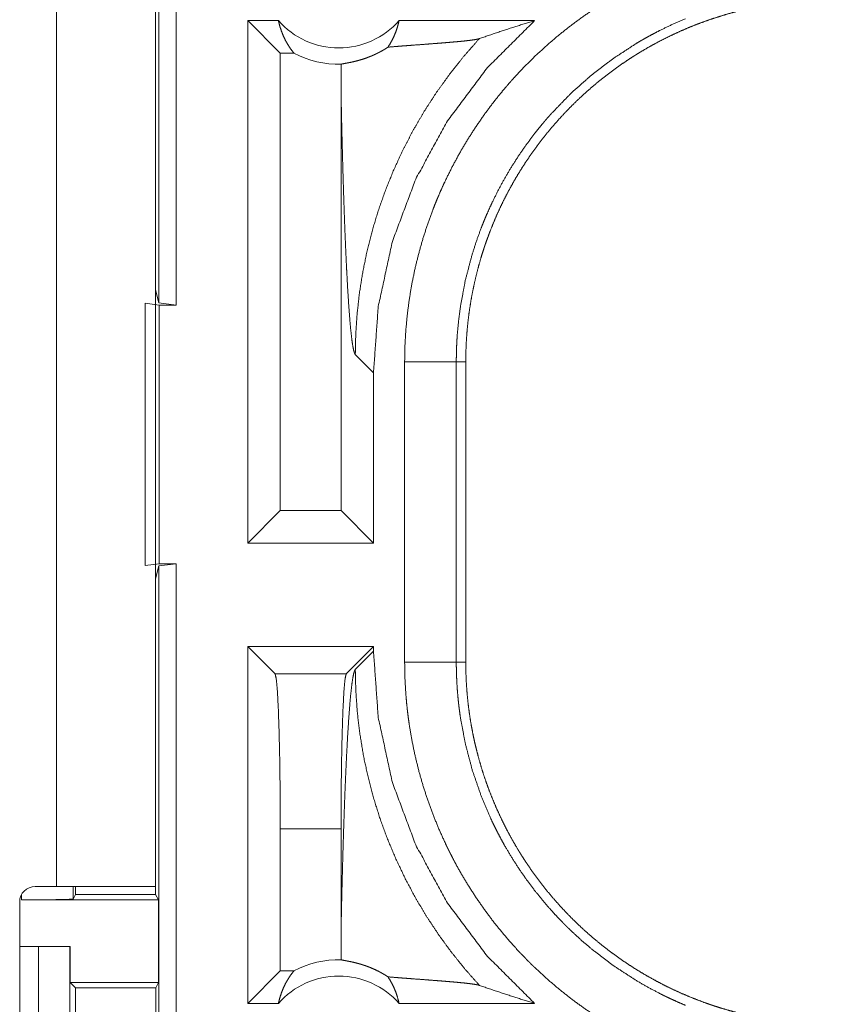
# Model space of a CAD drawing. Units: inches. Extents: x 24 to 136, y 13 to 116.
# Drawn here: x 27 to 28, y 26 to 27 of the extents above; entities that cross this region are included whole.
import ezdxf

# ---------------------------------------------------------------- set-up
doc = ezdxf.new("R2010")
doc.units = ezdxf.units.IN
doc.header["$MEASUREMENT"] = 0
doc.layers.add('1', color=7, linetype='Continuous', true_color=0xffffff)

msp = doc.modelspace()

# ---------------------------------------------------------------- linework, layer by layer
at = {"layer": '1', "color": 18, "linetype": 'Continuous', "lineweight": 18}
for p, q in [((27.08874, 26.28179), (27.08874, 27.7776)), ((27.10538, 27.77969), (27.10538, 26.27969)), ((26.9896, 27.10169), (26.9896, 25.71769)), ((27.0856, 25.71769), (27.0856, 27.10169)), ((27.17478, 26.04969), (27.17478, 26.55469)), ((27.20621, 26.52326), (27.17478, 26.55469)), ((27.20438, 26.55469), (27.17478, 26.55469)), ((27.45222, 26.55469), (27.3211, 26.55469)), ((27.20621, 26.52326), (27.20621, 26.08112)), ((27.21939, 26.52326), (27.20621, 26.52326)), ((27.26494, 26.48578), (27.26494, 26.08112)), ((27.0856, 26.29436), (27.08874, 26.28179)), ((27.0756, 26.28144), (27.089, 26.27969)), ((27.0756, 26.02795), (27.0756, 26.28144)), ((27.10538, 26.27969), (27.08874, 26.28179)), ((27.089, 26.27969), (27.10538, 26.27969)), ((27.089, 26.27969), (27.089, 26.02969)), ((27.27874, 26.23182), (27.29637, 26.2142)), ((27.32649, 25.93448), (27.32649, 26.22491)), ((27.37646, 26.22491), (27.37646, 25.93448)), ((27.37646, 26.22491), (27.3856, 26.22491)), ((27.3856, 25.93448), (27.3856, 26.22491)), ((27.29637, 26.04969), (27.29637, 26.2142)), ((27.20621, 26.08112), (27.17478, 26.04969)), ((27.26494, 26.08112), (27.20621, 26.08112)), ((27.26494, 26.08112), (27.29637, 26.04969)), ((27.29637, 26.04969), (27.17478, 26.04969)), ((27.089, 26.02969), (27.0756, 26.02795)), ((27.08874, 26.0276), (27.0856, 26.01502)), ((27.08874, 26.0276), (27.10538, 26.02969)), ((27.08874, 24.64811), (27.08874, 26.0276)), ((27.089, 26.02969), (27.10538, 26.02969)), ((27.10538, 26.02969), (27.10538, 24.6502)), ((27.17478, 25.60469), (27.17478, 25.94969)), ((27.20115, 25.92332), (27.17478, 25.94969)), ((27.29637, 25.94969), (27.17478, 25.94969)), ((27.26999, 25.92332), (27.29637, 25.94969)), ((27.29637, 25.94518), (27.29637, 25.94969)), ((27.29637, 25.94518), (27.27874, 25.92756)), ((27.37646, 25.93448), (27.3856, 25.93448)), ((27.20115, 25.92332), (27.26999, 25.92332)), ((27.20621, 25.77341), (27.20621, 25.63612)), ((27.26494, 25.77341), (27.20621, 25.77341)), ((27.26494, 25.77341), (27.26494, 25.6736)), ((26.95592, 25.70471), (26.95592, 25.70989)), ((26.9896, 25.71769), (26.96908, 25.71769)), ((27.00592, 25.71769), (27.00592, 25.70557)), ((27.0081, 25.70994), (27.00592, 25.70557)), ((27.0081, 25.71769), (27.0081, 25.70994)), ((27.0081, 25.70994), (27.0856, 25.70994)), ((27.0856, 25.7177), (27.0856, 25.70994)), ((27.08822, 25.70471), (27.0856, 25.70994)), ((26.95408, 25.70269), (26.95408, 25.36669)), ((26.95592, 25.70471), (27.08822, 25.70471)), ((27.08822, 25.70471), (27.08822, 25.62471)), ((26.95408, 25.65969), (26.97215, 25.65969)), ((26.97215, 25.40969), (26.97215, 25.65969)), ((26.97215, 25.65969), (27.00268, 25.65969)), ((27.00268, 25.65969), (27.00268, 25.40969)), ((27.00268, 25.65969), (27.00304, 25.65969)), ((27.00304, 25.65969), (27.00304, 25.62471)), ((27.20621, 25.63612), (27.17478, 25.60469)), ((27.21939, 25.63612), (27.20621, 25.63612)), ((27.00304, 25.62471), (27.0081, 25.61964)), ((27.00304, 25.62471), (27.08822, 25.62471)), ((27.08569, 25.61964), (27.08822, 25.62471)), ((27.0081, 25.61964), (27.0081, 25.44974)), ((27.0081, 25.61964), (27.08569, 25.61964)), ((27.08569, 25.44974), (27.08569, 25.61964)), ((27.20438, 25.60469), (27.17478, 25.60469)), ((27.45222, 25.60469), (27.3211, 25.60469))]:
    msp.add_line(p, q, dxfattribs=at)
for centre, radius, start, end in [((27.26274, 26.60604), 0.07774, 221.34243, 318.65757), ((27.26274, 26.60604), 0.09345, 242.35497, 271.50483), ((26.96908, 25.70269), 0.015, 90, 180), ((27.26274, 25.55334), 0.09345, 88.49517, 117.64503), ((27.26274, 25.55334), 0.07774, 41.34243, 138.65757)]:
    msp.add_arc(centre, radius, start, end, dxfattribs=at)
for points, knots in [([(27.32649, 26.22491), (27.32677, 26.24005), (27.32761, 26.25509), (27.32899, 26.27003), (27.33091, 26.28485), (27.33336, 26.29958), (27.33635, 26.3142), (27.33988, 26.32871), (27.34394, 26.34313), (27.34855, 26.35743), (27.35371, 26.37163), (27.35508, 26.37517), (27.35649, 26.37869), (27.35794, 26.3822), (27.35941, 26.3857), (27.36245, 26.39263), (27.36561, 26.39948), (27.37228, 26.41297), (27.37943, 26.42617), (27.38704, 26.43909), (27.39512, 26.45171), (27.40367, 26.46404), (27.41269, 26.47608), (27.41738, 26.482), (27.42219, 26.48783), (27.42464, 26.49072), (27.42712, 26.4936), (27.42963, 26.49645), (27.43216, 26.49927), (27.44252, 26.5103), (27.45322, 26.52089), (27.46428, 26.53105), (27.47569, 26.54078), (27.48744, 26.55009), (27.49953, 26.55896), (27.51198, 26.56741), (27.52477, 26.57542), (27.52802, 26.57735), (27.5313, 26.57926), (27.5346, 26.58114), (27.53792, 26.58299), (27.5446, 26.58659), (27.55135, 26.59007), (27.56503, 26.59665), (27.57895, 26.60271)], [0, 0, 0.031444, 0.062712, 0.093841, 0.124875, 0.155861, 0.186837, 0.217841, 0.248923, 0.280116, 0.311472, 0.319344, 0.327225, 0.335105, 0.342978, 0.358684, 0.37435, 0.405595, 0.436753, 0.467863, 0.498976, 0.530122, 0.561357, 0.577017, 0.592713, 0.60058, 0.608458, 0.616338, 0.624221, 0.655622, 0.686881, 0.71805, 0.749169, 0.780274, 0.811418, 0.842634, 0.873964, 0.881823, 0.88969, 0.897573, 0.905457, 0.921222, 0.936974, 0.968476, 1, 1]), ([(27.3856, 26.22491), (27.38571, 26.23355), (27.38603, 26.24216), (27.38656, 26.25073), (27.38729, 26.25926), (27.38824, 26.26776), (27.38939, 26.27623), (27.39074, 26.28466), (27.3923, 26.29306), (27.39406, 26.30142), (27.39604, 26.30974), (27.39822, 26.31803), (27.4006, 26.32629), (27.40188, 26.3304), (27.4032, 26.3345), (27.40388, 26.33655), (27.40458, 26.3386), (27.40529, 26.34065), (27.40601, 26.34269), (27.40902, 26.35078), (27.41221, 26.35877), (27.41559, 26.36666), (27.41915, 26.37445), (27.4229, 26.38213), (27.42683, 26.38972), (27.43094, 26.3972), (27.43524, 26.40458), (27.43972, 26.41186), (27.44438, 26.41904), (27.44923, 26.42611), (27.45426, 26.43309), (27.45684, 26.43653), (27.45948, 26.43996), (27.46216, 26.44335), (27.46488, 26.44671), (27.47043, 26.45332), (27.47612, 26.45976), (27.48196, 26.46605), (27.48794, 26.47218), (27.49405, 26.47815), (27.50031, 26.48397), (27.5067, 26.48962), (27.51323, 26.49513), (27.5199, 26.50048), (27.52671, 26.50567), (27.53366, 26.5107), (27.54075, 26.51558), (27.54435, 26.51795), (27.54799, 26.52029), (27.54982, 26.52144), (27.55166, 26.52259), (27.5535, 26.52372), (27.55535, 26.52483), (27.56279, 26.52918), (27.57032, 26.53332), (27.57793, 26.53727), (27.58562, 26.54103), (27.59339, 26.54459), (27.60123, 26.54796), (27.60916, 26.55114), (27.61716, 26.55412), (27.62525, 26.55691), (27.63341, 26.55951), (27.64166, 26.56191), (27.64998, 26.56412), (27.65418, 26.56514), (27.65839, 26.56612), (27.66262, 26.56705), (27.66685, 26.56792), (27.67534, 26.5695), (27.68385, 26.57088), (27.69238, 26.57204), (27.70093, 26.57299), (27.70951, 26.57373), (27.71811, 26.57426), (27.72674, 26.57459), (27.73539, 26.57469)], [0, 0, 0.01573, 0.031405, 0.047034, 0.062625, 0.078192, 0.093742, 0.10928, 0.124823, 0.140372, 0.155944, 0.171546, 0.187186, 0.195021, 0.202871, 0.206803, 0.210739, 0.214677, 0.218616, 0.234334, 0.249996, 0.265616, 0.281198, 0.296762, 0.312306, 0.327843, 0.343387, 0.358944, 0.374517, 0.390128, 0.405778, 0.41362, 0.421479, 0.429351, 0.437223, 0.452928, 0.468578, 0.484189, 0.49977, 0.515327, 0.530869, 0.546408, 0.561951, 0.577511, 0.593094, 0.608717, 0.624376, 0.632229, 0.640091, 0.644031, 0.647971, 0.651905, 0.655836, 0.671523, 0.687167, 0.702767, 0.718342, 0.733893, 0.749433, 0.764974, 0.780521, 0.796089, 0.811681, 0.82731, 0.842987, 0.850843, 0.858713, 0.866591, 0.874461, 0.890167, 0.905854, 0.921525, 0.93719, 0.952865, 0.968547, 0.984258, 1, 1]), ([(27.20438, 26.55469), (27.20562, 26.54971), (27.20718, 26.54485), (27.20905, 26.54013), (27.21121, 26.53559), (27.21367, 26.53125), (27.2164, 26.52713), (27.21939, 26.52326)], [0, 0, 0.146058, 0.29127, 0.435506, 0.578625, 0.720478, 0.860925, 1, 1]), ([(27.29637, 26.2142), (27.30096, 26.27837), (27.31466, 26.34122), (27.33718, 26.40147), (27.36806, 26.45788), (27.40667, 26.50931), (27.45222, 26.55469)], [0, 0, 0.166722, 0.333411, 0.500077, 0.666725, 0.833363, 1, 1]), ([(27.31043, 26.52909), (27.31329, 26.53376), (27.3158, 26.5387), (27.31795, 26.54385), (27.31972, 26.5492), (27.3211, 26.55469)], [0, 0, 0.196427, 0.394875, 0.595097, 0.79687, 1, 1]), ([(27.59806, 26.55654), (27.58585, 26.55122), (27.57386, 26.54546), (27.56795, 26.54241), (27.56209, 26.53925), (27.55918, 26.53763), (27.55629, 26.53599), (27.55341, 26.53431), (27.55056, 26.53262), (27.52843, 26.5182), (27.50752, 26.50227), (27.48782, 26.48484), (27.46935, 26.4659), (27.46713, 26.46342), (27.46493, 26.46093), (27.46275, 26.45841), (27.46061, 26.45587), (27.45639, 26.45076), (27.45227, 26.44558), (27.44436, 26.43503), (27.43685, 26.42422), (27.42976, 26.41316), (27.42308, 26.40185), (27.4168, 26.39028), (27.41094, 26.37846), (27.40817, 26.37245), (27.4055, 26.36638), (27.4042, 26.36332), (27.40293, 26.36024), (27.40169, 26.35716), (27.40048, 26.35406), (27.39595, 26.3416), (27.39189, 26.32904), (27.38519, 26.30361), (27.38037, 26.27777), (27.37867, 26.26469), (27.37745, 26.25151), (27.37722, 26.2482), (27.37702, 26.24488), (27.37685, 26.24155), (27.37671, 26.23823), (27.37652, 26.23157), (27.37646, 26.22491)], [0, 0, 0.031483, 0.062941, 0.078677, 0.094424, 0.102295, 0.110169, 0.118032, 0.125876, 0.188338, 0.250499, 0.312696, 0.375261, 0.383133, 0.391006, 0.398873, 0.406727, 0.422404, 0.43805, 0.469245, 0.500355, 0.531429, 0.562502, 0.593617, 0.624821, 0.640468, 0.656152, 0.66401, 0.671883, 0.679755, 0.68762, 0.718967, 0.750182, 0.812371, 0.874538, 0.905724, 0.937031, 0.944879, 0.952741, 0.960615, 0.968493, 0.984245, 1, 1]), ([(27.39878, 26.5373), (27.41638, 26.54332), (27.4342, 26.54912), (27.45222, 26.55469)], [0, 0, 0.330967, 0.664441, 1, 1]), ([(27.2652, 26.51263), (27.26612, 26.51285), (27.26732, 26.51309), (27.26878, 26.51336), (27.27051, 26.51368), (27.27249, 26.51405), (27.27472, 26.5145), (27.27718, 26.51505), (27.27989, 26.51571), (27.28282, 26.5165), (27.286, 26.51746), (27.28943, 26.51862), (27.29311, 26.52002), (27.29407, 26.52041), (27.29504, 26.52082), (27.29604, 26.52125), (27.29704, 26.5217), (27.2991, 26.52267), (27.30122, 26.52372), (27.30342, 26.52488), (27.30568, 26.52614), (27.30801, 26.52754), (27.31043, 26.52909)], [0, 0, 0.019489, 0.044675, 0.075456, 0.111674, 0.153198, 0.199991, 0.252038, 0.309387, 0.372148, 0.440593, 0.515122, 0.596277, 0.617659, 0.639504, 0.661772, 0.684479, 0.731321, 0.780202, 0.831256, 0.884729, 0.940866, 1, 1]), ([(27.39878, 26.5373), (27.38411, 26.52066), (27.3703, 26.50336), (27.3574, 26.48546), (27.34545, 26.46704), (27.33446, 26.44817), (27.32448, 26.42892), (27.31549, 26.40938), (27.30752, 26.38961), (27.30057, 26.36969), (27.29461, 26.3497), (27.28964, 26.3297), (27.28565, 26.30977), (27.28259, 26.28996), (27.28044, 26.27032), (27.27917, 26.25093), (27.27874, 26.23182)], [0, 0, 0.066034, 0.131929, 0.197605, 0.262977, 0.327979, 0.392528, 0.456563, 0.520015, 0.582814, 0.644913, 0.70625, 0.766782, 0.826461, 0.885248, 0.943102, 1, 1]), ([(27.31043, 26.52909), (27.31663, 26.52959), (27.32301, 26.5301), (27.32953, 26.5306), (27.33613, 26.5311), (27.34941, 26.5321), (27.35598, 26.5326), (27.36241, 26.5331), (27.36864, 26.53361), (27.37458, 26.53412), (27.38014, 26.53463), (27.38524, 26.53515), (27.38978, 26.53567), (27.39363, 26.5362), (27.39667, 26.53675), (27.39878, 26.5373)], [0, 0, 0.070082, 0.142136, 0.215723, 0.290333, 0.440357, 0.514565, 0.587239, 0.657576, 0.724736, 0.787701, 0.845453, 0.896869, 0.940658, 0.975481, 1, 1]), ([(27.2652, 26.51263), (27.265, 26.49921), (27.26494, 26.48578)], [0, 0, 0.499871, 1, 1]), ([(27.26494, 26.48578), (27.26545, 26.46142), (27.26602, 26.43752), (27.26633, 26.42579), (27.26664, 26.41422), (27.26697, 26.40284), (27.26732, 26.39165), (27.26767, 26.38069), (27.26804, 26.36997), (27.26842, 26.3595), (27.26881, 26.34931), (27.26922, 26.33941), (27.26963, 26.32982), (27.27006, 26.32057), (27.2705, 26.31167), (27.27142, 26.29499), (27.27238, 26.27995), (27.27337, 26.26668), (27.2744, 26.25534), (27.27546, 26.24605), (27.27654, 26.23896), (27.27764, 26.23418), (27.27874, 26.23182)], [0, 0, 0.095669, 0.189522, 0.235604, 0.281036, 0.325747, 0.369668, 0.412729, 0.454858, 0.495987, 0.536031, 0.574929, 0.612603, 0.64897, 0.683966, 0.749532, 0.808722, 0.860954, 0.90567, 0.942348, 0.970518, 0.989769, 1, 1]), ([(27.32649, 26.22491), (27.3692, 26.22491), (27.37646, 26.22491)], [0, 0, 0.854667, 1, 1]), ([(27.45222, 25.60469), (27.40667, 25.65008), (27.36806, 25.7015), (27.33718, 25.75791), (27.31466, 25.81816), (27.30096, 25.88101), (27.29637, 25.94518)], [0, 0, 0.166634, 0.333273, 0.499922, 0.666588, 0.833278, 1, 1]), ([(27.57895, 25.55667), (27.56506, 25.56272), (27.55149, 25.56925), (27.53821, 25.57623), (27.52525, 25.58368), (27.51258, 25.59158), (27.50022, 25.59994), (27.48816, 25.60875), (27.4764, 25.61802), (27.46495, 25.62775), (27.4538, 25.63794), (27.45106, 25.64057), (27.44834, 25.64322), (27.44565, 25.6459), (27.44299, 25.6486), (27.43775, 25.65406), (27.43262, 25.6596), (27.42272, 25.67093), (27.41325, 25.68258), (27.40424, 25.69456), (27.39567, 25.70685), (27.38755, 25.71947), (27.37987, 25.73242), (27.37621, 25.73901), (27.37266, 25.74569), (27.37092, 25.74906), (27.36922, 25.75245), (27.36754, 25.75586), (27.3659, 25.75928), (27.35968, 25.77307), (27.35399, 25.78701), (27.34884, 25.80112), (27.34421, 25.81538), (27.34011, 25.82979), (27.33654, 25.84436), (27.3335, 25.85909), (27.33099, 25.87398), (27.33045, 25.87773), (27.32994, 25.88148), (27.32946, 25.88525), (27.32902, 25.88902), (27.32825, 25.89658), (27.32762, 25.90414), (27.32677, 25.91929), (27.32649, 25.93448)], [0, 0, 0.031448, 0.062708, 0.09384, 0.124875, 0.15586, 0.186836, 0.217839, 0.24892, 0.280111, 0.311467, 0.319337, 0.327221, 0.335102, 0.342971, 0.358681, 0.374347, 0.405589, 0.436749, 0.467861, 0.498973, 0.530124, 0.561357, 0.577015, 0.592715, 0.600581, 0.608456, 0.616339, 0.624218, 0.655617, 0.68688, 0.718046, 0.749162, 0.78027, 0.811413, 0.842628, 0.873965, 0.881823, 0.889692, 0.897571, 0.905458, 0.921222, 0.936977, 0.968474, 1, 1]), ([(27.32649, 25.93448), (27.3692, 25.93448), (27.37646, 25.93448)], [0, 0, 0.854667, 1, 1]), ([(27.37646, 25.93448), (27.37647, 25.93281), (27.37648, 25.93115), (27.3765, 25.92948), (27.37652, 25.92782), (27.3766, 25.92449), (27.37671, 25.92117), (27.37702, 25.91452), (27.37745, 25.90788), (27.378, 25.90126), (27.37868, 25.89463), (27.37906, 25.89132), (27.37948, 25.88802), (27.37992, 25.88473), (27.3804, 25.88144), (27.38525, 25.85548), (27.39197, 25.83007), (27.40053, 25.8052), (27.41096, 25.78088), (27.4124, 25.77788), (27.41386, 25.77489), (27.41536, 25.77192), (27.41688, 25.76897), (27.41998, 25.76311), (27.42319, 25.75733), (27.42991, 25.74597), (27.43703, 25.7349), (27.44453, 25.72412), (27.45242, 25.71361), (27.4607, 25.70339), (27.46938, 25.69345), (27.47387, 25.68859), (27.47846, 25.6838), (27.48079, 25.68143), (27.48315, 25.67908), (27.48552, 25.67675), (27.48792, 25.67445), (27.4977, 25.66549), (27.50774, 25.65693), (27.52868, 25.64101), (27.55071, 25.62668), (27.56214, 25.6201), (27.57385, 25.61393), (27.57683, 25.61245), (27.57982, 25.611), (27.58282, 25.60957), (27.58584, 25.60816), (27.59193, 25.60545), (27.59806, 25.60284)], [0, 0, 0.003937, 0.007879, 0.011817, 0.015751, 0.02362, 0.031488, 0.04722, 0.062949, 0.07868, 0.094423, 0.102301, 0.110172, 0.118033, 0.125881, 0.188344, 0.250507, 0.3127, 0.375266, 0.383133, 0.391007, 0.398873, 0.40673, 0.422409, 0.438049, 0.469248, 0.500363, 0.531435, 0.562508, 0.59362, 0.624824, 0.640472, 0.656155, 0.664013, 0.671881, 0.679755, 0.68762, 0.718972, 0.750181, 0.81237, 0.874537, 0.905723, 0.937031, 0.944883, 0.952742, 0.960616, 0.968491, 0.984249, 1, 1]), ([(27.73539, 25.58469), (27.72675, 25.5848), (27.71814, 25.58512), (27.70957, 25.58565), (27.70103, 25.58638), (27.69253, 25.58732), (27.68407, 25.58847), (27.67564, 25.58983), (27.66724, 25.59139), (27.65888, 25.59315), (27.65055, 25.59513), (27.64226, 25.59731), (27.63401, 25.59969), (27.62989, 25.60097), (27.62579, 25.60229), (27.62374, 25.60297), (27.62169, 25.60367), (27.61965, 25.60438), (27.61761, 25.6051), (27.60951, 25.60811), (27.60152, 25.6113), (27.59363, 25.61468), (27.58585, 25.61824), (27.57816, 25.62199), (27.57058, 25.62592), (27.5631, 25.63004), (27.55572, 25.63433), (27.54843, 25.63881), (27.54126, 25.64347), (27.53418, 25.64832), (27.52721, 25.65335), (27.52376, 25.65593), (27.52034, 25.65857), (27.51694, 25.66125), (27.51358, 25.66397), (27.50698, 25.66952), (27.50053, 25.67522), (27.49425, 25.68105), (27.48812, 25.68703), (27.48215, 25.69314), (27.47633, 25.6994), (27.47067, 25.70579), (27.46517, 25.71232), (27.45982, 25.71899), (27.45463, 25.7258), (27.44959, 25.73275), (27.44472, 25.73984), (27.44234, 25.74344), (27.44, 25.74708), (27.43885, 25.74891), (27.43771, 25.75075), (27.43658, 25.75259), (27.43546, 25.75444), (27.43112, 25.76189), (27.42697, 25.76941), (27.42302, 25.77702), (27.41926, 25.78471), (27.4157, 25.79248), (27.41233, 25.80032), (27.40915, 25.80825), (27.40617, 25.81625), (27.40338, 25.82434), (27.40079, 25.8325), (27.39838, 25.84075), (27.39618, 25.84907), (27.39515, 25.85327), (27.39417, 25.85748), (27.39325, 25.86171), (27.39238, 25.86594), (27.39079, 25.87443), (27.38942, 25.88294), (27.38826, 25.89147), (27.3873, 25.90002), (27.38656, 25.9086), (27.38603, 25.9172), (27.38571, 25.92583), (27.3856, 25.93448)], [0, 0, 0.01573, 0.031405, 0.047034, 0.062625, 0.078194, 0.093739, 0.10928, 0.12482, 0.140376, 0.155943, 0.171545, 0.187185, 0.195024, 0.202874, 0.206803, 0.210738, 0.214676, 0.218617, 0.234334, 0.249996, 0.265613, 0.281198, 0.29676, 0.312302, 0.327844, 0.343384, 0.358942, 0.374518, 0.390127, 0.405775, 0.413619, 0.421476, 0.429347, 0.437222, 0.452925, 0.468578, 0.484188, 0.499768, 0.515322, 0.530867, 0.546409, 0.56195, 0.57751, 0.593095, 0.608712, 0.624375, 0.632223, 0.64009, 0.644031, 0.647965, 0.651901, 0.655835, 0.671523, 0.687165, 0.702767, 0.718338, 0.733892, 0.749433, 0.764972, 0.780523, 0.796087, 0.811678, 0.827308, 0.842982, 0.850841, 0.858714, 0.866588, 0.874455, 0.890167, 0.905851, 0.921522, 0.937191, 0.952863, 0.968547, 0.984255, 1, 1]), ([(27.20621, 25.77341), (27.20608, 25.80606), (27.20571, 25.83714), (27.20511, 25.86517), (27.20431, 25.8888), (27.20336, 25.90689), (27.20229, 25.91859), (27.20115, 25.92332)], [0, 0, 0.217453, 0.424491, 0.611208, 0.76867, 0.889354, 0.96758, 1, 1]), ([(27.26494, 25.67361), (27.26545, 25.69797), (27.26602, 25.72186), (27.26633, 25.7336), (27.26664, 25.74517), (27.26697, 25.75655), (27.26732, 25.76773), (27.26767, 25.77869), (27.26804, 25.78942), (27.26842, 25.79989), (27.26881, 25.81008), (27.26922, 25.81998), (27.26963, 25.82956), (27.27006, 25.83882), (27.2705, 25.84772), (27.27142, 25.86439), (27.27238, 25.87944), (27.27337, 25.89271), (27.2744, 25.90405), (27.27546, 25.91333), (27.27654, 25.92042), (27.27764, 25.9252), (27.27874, 25.92756)], [0, 0, 0.09567, 0.189517, 0.235599, 0.281031, 0.325743, 0.369664, 0.412731, 0.454861, 0.495983, 0.536035, 0.574926, 0.6126, 0.648967, 0.683964, 0.74953, 0.80872, 0.860953, 0.905669, 0.942348, 0.970518, 0.989769, 1, 1]), ([(27.26999, 25.92332), (27.26886, 25.91859), (27.26779, 25.90689), (27.26683, 25.8888), (27.26603, 25.86517), (27.26543, 25.83714), (27.26506, 25.80606), (27.26494, 25.77341)], [0, 0, 0.032417, 0.110645, 0.231328, 0.388791, 0.575509, 0.782547, 1, 1]), ([(27.39878, 25.62209), (27.38487, 25.63782), (27.37171, 25.65418), (27.35932, 25.67114), (27.34774, 25.68865), (27.33699, 25.70669), (27.32709, 25.72521), (27.31806, 25.74417), (27.30993, 25.76352), (27.30271, 25.78324), (27.29641, 25.80327), (27.29106, 25.82357), (27.28666, 25.84409), (27.28322, 25.8648), (27.28075, 25.88564), (27.27926, 25.90658), (27.27874, 25.92756)], [0, 0, 0.06251, 0.125027, 0.187538, 0.25005, 0.312561, 0.375064, 0.437572, 0.500075, 0.562579, 0.625074, 0.68757, 0.750062, 0.812552, 0.875039, 0.937521, 1, 1]), ([(27.0856, 25.71769), (27.0809, 25.71769), (27.04603, 25.71769), (26.9896, 25.71769)], [0, 0, 0.04893, 0.412211, 1, 1]), ([(27.00592, 25.70557), (27.00199, 25.70524), (26.99112, 25.70496), (26.97495, 25.70477), (26.95592, 25.70471)], [0, 0, 0.078864, 0.296213, 0.619464, 1, 1]), ([(27.26494, 25.6736), (27.265, 25.66018), (27.2652, 25.64676)], [0, 0, 0.500129, 1, 1]), ([(27.31043, 25.6303), (27.30802, 25.63184), (27.30569, 25.63323), (27.30344, 25.63449), (27.30126, 25.63565), (27.2971, 25.63765), (27.29319, 25.63933), (27.29133, 25.64006), (27.28952, 25.64073), (27.28863, 25.64105), (27.28776, 25.64135), (27.28691, 25.64163), (27.28607, 25.6419), (27.28288, 25.64287), (27.27992, 25.64367), (27.27721, 25.64433), (27.27473, 25.64488), (27.2725, 25.64533), (27.27052, 25.64571), (27.26879, 25.64602), (27.26732, 25.6463), (27.26612, 25.64654), (27.2652, 25.64676)], [0, 0, 0.058967, 0.11488, 0.168099, 0.218898, 0.314119, 0.40183, 0.443166, 0.482951, 0.502273, 0.52119, 0.539756, 0.557919, 0.626766, 0.689854, 0.747448, 0.799665, 0.846597, 0.88822, 0.924478, 0.955292, 0.980544, 1, 1]), ([(27.20438, 25.60469), (27.20562, 25.60968), (27.20718, 25.61454), (27.20905, 25.61925), (27.21121, 25.62379), (27.21367, 25.62813), (27.2164, 25.63225), (27.21939, 25.63612)], [0, 0, 0.14602, 0.291238, 0.435481, 0.578606, 0.720465, 0.860919, 1, 1]), ([(27.31043, 25.6303), (27.31329, 25.62562), (27.3158, 25.62069), (27.31795, 25.61553), (27.31972, 25.61019), (27.3211, 25.60469)], [0, 0, 0.196438, 0.394897, 0.59513, 0.796915, 1, 1]), ([(27.31043, 25.6303), (27.31663, 25.62979), (27.32301, 25.62929), (27.32953, 25.62879), (27.33613, 25.62829), (27.34941, 25.62728), (27.35598, 25.62678), (27.36241, 25.62628), (27.36864, 25.62578), (27.37458, 25.62527), (27.38014, 25.62475), (27.38524, 25.62424), (27.38978, 25.62371), (27.39363, 25.62318), (27.39667, 25.62264), (27.39878, 25.62209)], [0, 0, 0.070082, 0.142136, 0.215723, 0.290333, 0.440357, 0.514565, 0.587238, 0.657576, 0.724736, 0.787701, 0.845453, 0.896869, 0.940658, 0.975481, 1, 1]), ([(27.39878, 25.62209), (27.41638, 25.61607), (27.4342, 25.61027), (27.45222, 25.60469)], [0, 0, 0.33097, 0.664446, 1, 1])]:
    msp.add_open_spline(points, degree=1, knots=knots, dxfattribs=at)

doc.saveas('drawing.dxf')
